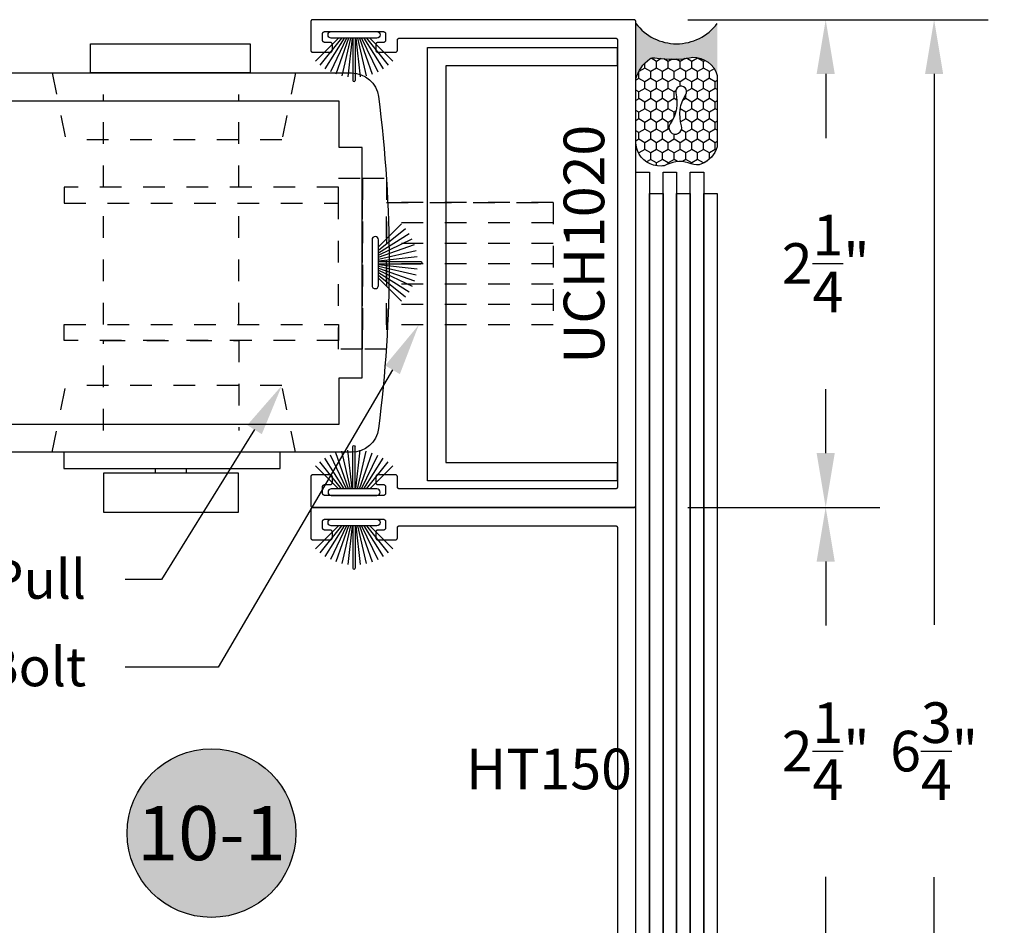
# Model space of a CAD drawing. Units: inches. Extents: x 85.2 to 163.1, y 517.9 to 552.6.
# Drawn here: x 95.1 to 99.7, y 521.8 to 526 of the extents above; entities that cross this region are included whole.
import ezdxf
from ezdxf import colors
from ezdxf.entities.mleader import LeaderData, LeaderLine
from ezdxf.enums import TextEntityAlignment as Align
from ezdxf.math import Vec2, Vec3

# ---------------------------------------------------------------- set-up
doc = ezdxf.new("R2010")
doc.units = ezdxf.units.IN
doc.header["$LTSCALE"] = 0.25
doc.header["$MEASUREMENT"] = 0
doc.linetypes.add('HIDDEN2', pattern=[0.1875, 0.125, -0.0625])
for name, color, linetype in [('Arcadia-Dim', 4, 'Continuous'), ('Arcadia-Hidden', 1, 'HIDDEN2'), ('Arcadia-Profile', 5, 'Continuous'), ('Arcadia-Shade', 8, 'Continuous'), ('Arcadia-Text', 3, 'Continuous')]:
    doc.layers.add(name, color=color, linetype=linetype)
doc.styles.get("Standard").update_dxf_attribs({"font": 'ARIALN.TTF'})
doc.dimstyles.get("Standard").update_dxf_attribs({"dimscale": 0, "dimtxt": 0.046875, "dimasz": 0.0625, "dimexe": 0.0625, "dimexo": 0.0625, "dimgap": 0.09, "dimtad": 0, "dimtih": 1, "dimtoh": 1, "dimdec": 4, "dimzin": 0, "dimdsep": 46, "dimlunit": 4, "dimtxsty": 'Standard', "dimcen": 0.046875, "dimadec": 0, "dimazin": 0, "dimtfac": 1, "dimtdec": 4, "dimtofl": 0, "dimtmove": 0, "dimatfit": 3, "dimfxl": 1, "dimtolj": 1, "dimtzin": 0, "dimarcsym": 0})

# ---------------------------------------------------------------- blocks, each defined once
blk = doc.blocks.new('B270PILE')
at = {"layer": 'Arcadia-Profile'}
for p, q in [((-0.0347, 0.03), (-0.1094, 0.185)), ((-0.0252, 0.03), (-0.0833, 0.1959)), ((-0.0165, 0.03), (-0.0561, 0.2037)), ((-0.0081, 0.03), (-0.0282, 0.2084)), ((-0.005, 0.03), (-0.005, 0.225)), ((0.005, 0.03), (0.005, 0.225)), ((0.0081, 0.03), (0.0282, 0.2084)), ((0.0165, 0.03), (0.0561, 0.2037)), ((0.0252, 0.03), (0.0833, 0.1959)), ((0.0347, 0.03), (0.1094, 0.185)), ((-0.0575, 0.03), (-0.1572, 0.155)), ((-0.0453, 0.03), (-0.1341, 0.1714)), ((0.0453, 0.03), (0.1341, 0.1714)), ((0.0575, 0.03), (0.1572, 0.155)), ((-0.0721, 0.03), (-0.1783, 0.1362)), ((0.0721, 0.03), (0.1783, 0.1362))]:
    blk.add_line(p, q, dxfattribs=at)
blk.add_lwpolyline([(-0.105, 0, -1), (-0.105, 0.03), (0.105, 0.03, -1), (0.105, 0), (0.105, 0)], format="xyb", close=True, dxfattribs=at)
blk.add_arc((0, 0.225), 0.005, 0, 180, dxfattribs=at)
blk = doc.blocks.new('Sealant')
at = {"layer": 'Arcadia-Profile'}
h = blk.add_hatch(dxfattribs=at)
h.set_pattern_fill('HONEY', color=256, scale=0.25, style=0)
h.set_pattern_definition([(0, (-20.065434, -16.952442), (0.046875, 0.027063294), [0.03125, -0.0625]), (120, (-20.065434, -16.952442), (-0.046875, 0.027063294), [0.03125, -0.0625]), (60, (-20.065434, -16.952442), (1e-10, 0.054126588), [-0.0625, 0.03125])])
h.paths.add_polyline_path([(-0.1584, 0.2878, 0.197623), (-0.1636, 0.311, 0.178193), (-0.2562, 0.375), (-0.5503, 0.375, 0.095417), (-0.5864, 0.368, 0.320565), (-0.6583, 0.2586, 0.107089), (-0.6516, 0.2329, -0.220053), (-0.6479, 0.1199, 0.197198), (-0.6484, 0.0725, 0.229419), (-0.5691, 0), (-0.2403, 0, 0.343509), (-0.1563, 0.1134, -0.090019)])
h.paths.add_polyline_path([(-0.4633, 0.2177, 0.218543), (-0.3203, 0.1909, -1.514005), (-0.3275, 0.1455, 0.218543), (-0.4718, 0.1645, -1.606584)], flags=16)
blk.add_hatch(color=256, dxfattribs=at).paths.add_polyline_path([(0, 0.375), (-0.2562, 0.375, -0.178193), (-0.1636, 0.311, -0.197623), (-0.1584, 0.2878, 0.090019), (-0.1563, 0.1134, -0.343509), (-0.2403, 0), (0, 0, -0.5)])
for points in [[(-0.6516, 0.2329, -0.107345), (-0.6583, 0.2586, -0.32041), (-0.5864, 0.368, -0.095417), (-0.5503, 0.375), (-0.2562, 0.375, -0.178193), (-0.1636, 0.311, -0.197623), (-0.1584, 0.2878, 0.090019), (-0.1563, 0.1134, -0.343509), (-0.2403, 0), (-0.5691, 0, -0.229419), (-0.6484, 0.0725, -0.197198), (-0.6479, 0.1199, 0.220053)], [(-0.3203, 0.1909, -0.218543), (-0.4633, 0.2177, 1.606584), (-0.4718, 0.1645, -0.218543), (-0.3275, 0.1455, 1.514005)]]:
    blk.add_lwpolyline(points, format="xyb", close=True, dxfattribs=at)
blk.add_arc((0.1406, 0.1875), 0.2344, 126.8699, 233.1301, dxfattribs=at)
blk = doc.blocks.new('*D34')
at = {"layer": 'Arcadia-Dim', "color": 0, "lineweight": -2}
for p, q in [((98.2062, 523.7677), (99.0912, 523.7677)), ((98.8412, 523.5177), (98.8412, 523.2218)), ((98.8412, 521.7677), (98.8412, 522.0636)), ((98.2062, 521.5177), (99.0912, 521.5177))]:
    blk.add_line(p, q, dxfattribs=at)
at = {"layer": 'Arcadia-Dim', "color": 0, "lineweight": -3}
for points in [[(98.7995, 523.5177), (98.8829, 523.5177), (98.8412, 523.7677)], [(98.7995, 521.7677), (98.8829, 521.7677), (98.8412, 521.5177)]]:
    blk.add_solid(points, dxfattribs=at)
at = {"layer": 'Defpoints', "lineweight": -3}
for p in [(97.9562, 523.7677), (98.8412, 523.7677), (97.9562, 521.5177)]:
    blk.add_point(p, dxfattribs=at)
at = {"layer": 'Arcadia-Dim', "color": 0, "insert": (98.8412, 522.6427), "char_height": 0.1875, "attachment_point": 5}
blk.add_mtext('\\A1;2{\\H1.000000x;\\S1/4;}"', dxfattribs=at)
blk = doc.blocks.new('*D35')
at = {"layer": 'Arcadia-Dim', "color": 0, "lineweight": -2}
for p, q in [((98.2062, 526.0177), (99.0912, 526.0177)), ((98.8412, 525.7677), (98.8412, 525.4718)), ((98.8412, 524.0177), (98.8412, 524.3136)), ((98.2062, 523.7677), (99.0912, 523.7677))]:
    blk.add_line(p, q, dxfattribs=at)
at = {"layer": 'Arcadia-Dim', "color": 0, "lineweight": -3}
for points in [[(98.7995, 525.7677), (98.8829, 525.7677), (98.8412, 526.0177)], [(98.7995, 524.0177), (98.8829, 524.0177), (98.8412, 523.7677)]]:
    blk.add_solid(points, dxfattribs=at)
at = {"layer": 'Defpoints', "lineweight": -3}
for p in [(97.9562, 526.0177), (98.8412, 526.0177), (97.9562, 523.7677)]:
    blk.add_point(p, dxfattribs=at)
at = {"layer": 'Arcadia-Dim', "color": 0, "insert": (98.8412, 524.8927), "char_height": 0.1875, "attachment_point": 5}
blk.add_mtext('\\A1;2{\\H1.000000x;\\S1/4;}"', dxfattribs=at)
blk = doc.blocks.new('*D30')
at = {"layer": 'Arcadia-Dim', "color": 0, "lineweight": -2}
for p, q in [((98.2062, 526.0177), (99.5912, 526.0177)), ((99.3412, 525.7677), (99.3412, 523.2253)), ((99.3412, 519.5182), (99.3412, 522.0606)), ((98.2093, 519.2682), (99.5912, 519.2682))]:
    blk.add_line(p, q, dxfattribs=at)
at = {"layer": 'Arcadia-Dim', "color": 0, "lineweight": -3}
for points in [[(99.2995, 525.7677), (99.3829, 525.7677), (99.3412, 526.0177)], [(99.2995, 519.5182), (99.3829, 519.5182), (99.3412, 519.2682)]]:
    blk.add_solid(points, dxfattribs=at)
at = {"layer": 'Defpoints', "lineweight": -3}
for p in [(97.9562, 526.0177), (97.9593, 519.2682), (99.3412, 519.2682)]:
    blk.add_point(p, dxfattribs=at)
at = {"layer": 'Arcadia-Dim', "color": 0, "insert": (99.3412, 522.643), "char_height": 0.1875, "attachment_point": 5}
blk.add_mtext('\\A1;6{\\H1.000000x;\\S3/4;}"', dxfattribs=at)
blk = doc.blocks.new('Keynote')
at = {"layer": 'Arcadia-Shade', "lineweight": -3}
h = blk.add_hatch(color=256, dxfattribs=at)
h.dxf.hatch_style = 1
edge = h.paths.add_edge_path()
edge.add_arc((0, 0), 0.0972, 0, 360)
at = {"layer": 'Defpoints', "lineweight": -3}
blk.add_circle((0, 0), 0.0972, dxfattribs=at)
at = {"layer": 'Arcadia-Text'}
blk.add_attdef('KEYNOTE_BUBBLE', text='', height=0.0625, dxfattribs=at).set_placement((0, 0), align=Align.MIDDLE_CENTER)

msp = doc.modelspace()

# ---------------------------------------------------------------- linework, layer by layer
at = {"layer": 'Arcadia-Hidden', "lineweight": -3}
for p, q in [((95.27366, 525.77182, -19.0905), (95.33642, 525.46341, -19.0905)), ((96.3964, 525.77182, -19.0905), (96.33364, 525.46341, -19.0905)), ((95.51057, 525.24488, -19.0905), (95.51057, 525.67182, -19.0905)), ((96.1343, 525.24488, -19.0905), (96.1343, 525.67182, -19.0905)), ((96.33364, 525.46341, -19.0905), (95.33642, 525.46341, -19.0905)), ((95.51057, 524.61143, -19.0905), (95.51057, 525.17168, -19.0905)), ((96.1343, 524.61143, -19.0905), (96.1343, 525.17168, -19.0905)), ((97.58436, 525.1737, -19.0905), (96.81584, 525.1737, -19.0905)), ((97.58436, 525.07965, -19.0905), (96.81584, 525.07965, -19.0905)), ((97.58436, 524.9856, -19.0905), (96.81584, 524.9856, -19.0905)), ((97.58436, 524.89156, -19.0905), (96.81584, 524.89156, -19.0905)), ((97.58436, 524.89156, -19.0905), (96.81584, 524.89156, -19.0905)), ((97.58436, 524.79751, -19.0905), (96.81584, 524.79751, -19.0905)), ((97.58436, 524.70346, -19.0905), (96.81584, 524.70346, -19.0905)), ((97.58436, 524.60941, -19.0905), (96.81584, 524.60941, -19.0905)), ((95.27366, 524.02182, -19.0905), (95.33642, 524.33022, -19.0905)), ((96.33364, 524.33022, -19.0905), (95.33642, 524.33022, -19.0905)), ((96.3964, 524.02182, -19.0905), (96.33364, 524.33022, -19.0905))]:
    msp.add_line(p, q, dxfattribs=at)
at = {"layer": 'Arcadia-Hidden', "lineweight": -3, "elevation": -19.0905}
for points in [[(96.70491, 524.49688), (96.59399, 524.49688), (96.59399, 525.28623), (96.70491, 525.28623)], [(96.81584, 524.49688), (96.70491, 524.49688), (96.70491, 525.28623), (96.81584, 525.28623)], [(96.59399, 525.24488), (95.3287, 525.24488), (95.3287, 525.17168), (96.59399, 525.17168)], [(97.58436, 524.60941), (96.81584, 524.60941), (96.81584, 525.1737), (97.58436, 525.1737)], [(96.59399, 524.53823), (95.3287, 524.53823), (95.3287, 524.61143), (96.59399, 524.61143)]]:
    msp.add_lwpolyline(points, close=True, dxfattribs=at)
msp.add_lwpolyline([(95.51057, 524.12182), (95.51057, 524.53823), (96.1343, 524.53823), (96.1343, 524.12182)], dxfattribs=at)
at = {"layer": 'Arcadia-Profile', "lineweight": -3}
for p, q in [((95.75023, 523.92549, -19.0905), (95.75023, 523.94709, -19.0905)), ((95.89345, 523.92549, -19.0905), (95.89345, 523.94709, -19.0905))]:
    msp.add_line(p, q, dxfattribs=at)
at = {"layer": 'Arcadia-Profile', "lineweight": -3, "elevation": -19.0905}
for points in [[(97.87119, 525.93271), (97.87172, 525.9327), (97.87224, 525.93266), (97.87276, 525.93259), (97.87327, 525.93249), (97.87378, 525.93237), (97.87428, 525.93222), (97.87478, 525.93205), (97.87526, 525.93185), (97.87573, 525.93162), (97.87619, 525.93137), (97.87664, 525.9311), (97.87707, 525.9308), (97.87749, 525.93048), (97.87788, 525.93014), (97.87826, 525.92978), (97.87862, 525.9294), (97.87896, 525.929), (97.87928, 525.92859), (97.87958, 525.92816), (97.87985, 525.92771), (97.8801, 525.92725), (97.88033, 525.92678), (97.88053, 525.92629), (97.8807, 525.9258), (97.88085, 525.9253), (97.88097, 525.92479), (97.88107, 525.92428), (97.88114, 525.92376), (97.88118, 525.92323), (97.88119, 525.92271), (97.88119, 523.86271), (97.88118, 523.86219), (97.88114, 523.86167), (97.88107, 523.86115), (97.88097, 523.86063), (97.88085, 523.86012), (97.8807, 523.85962), (97.88053, 523.85913), (97.88033, 523.85864), (97.8801, 523.85817), (97.87985, 523.85771), (97.87958, 523.85726), (97.87928, 523.85683), (97.87896, 523.85642), (97.87862, 523.85602), (97.87826, 523.85564), (97.87788, 523.85528), (97.87749, 523.85494), (97.87707, 523.85462), (97.87664, 523.85432), (97.87619, 523.85405), (97.87573, 523.8538), (97.87526, 523.85358), (97.87478, 523.85338), (97.87428, 523.8532), (97.87378, 523.85305), (97.87327, 523.85293), (97.87276, 523.85283), (97.87224, 523.85277), (97.87172, 523.85272), (97.87119, 523.85271), (96.87619, 523.85271), (96.87567, 523.85272), (96.87515, 523.85277), (96.87463, 523.85283), (96.87411, 523.85293), (96.8736, 523.85305), (96.8731, 523.8532), (96.87261, 523.85338), (96.87213, 523.85358), (96.87165, 523.8538), (96.87119, 523.85405), (96.87075, 523.85432), (96.87031, 523.85462), (96.8699, 523.85494), (96.8695, 523.85528), (96.86912, 523.85564), (96.86876, 523.85602), (96.86842, 523.85642), (96.8681, 523.85683), (96.86781, 523.85726), (96.86753, 523.85771), (96.86728, 523.85817), (96.86706, 523.85864), (96.86686, 523.85913), (96.86668, 523.85962), (96.86653, 523.86012), (96.86641, 523.86063), (96.86632, 523.86115), (96.86625, 523.86167), (96.86621, 523.86219), (96.86619, 523.86271), (96.86619, 523.90771), (96.86618, 523.90823), (96.86614, 523.90876), (96.86607, 523.90928), (96.86597, 523.90979), (96.86585, 523.9103), (96.8657, 523.9108), (96.86553, 523.91129), (96.86533, 523.91178), (96.8651, 523.91225), (96.86485, 523.91271), (96.86458, 523.91316), (96.86428, 523.91359), (96.86396, 523.914), (96.86362, 523.9144), (96.86326, 523.91478), (96.86288, 523.91514), (96.86249, 523.91548), (96.86207, 523.9158), (96.86164, 523.9161), (96.86119, 523.91637), (96.86073, 523.91662), (96.86026, 523.91685), (96.85978, 523.91705), (96.85928, 523.91722), (96.85878, 523.91737), (96.85827, 523.91749), (96.85776, 523.91759), (96.85724, 523.91766), (96.85672, 523.9177), (96.85619, 523.91771), (96.77619, 523.91771), (96.77567, 523.9177), (96.77515, 523.91766), (96.77463, 523.91759), (96.77411, 523.91749), (96.7736, 523.91737), (96.7731, 523.91722), (96.77261, 523.91705), (96.77213, 523.91685), (96.77165, 523.91662), (96.77119, 523.91637), (96.77075, 523.9161), (96.77031, 523.9158), (96.7699, 523.91548), (96.7695, 523.91514), (96.76912, 523.91478), (96.76876, 523.9144), (96.76842, 523.914), (96.7681, 523.91359), (96.76781, 523.91316), (96.76753, 523.91271), (96.76728, 523.91225), (96.76706, 523.91178), (96.76686, 523.91129), (96.76668, 523.9108), (96.76653, 523.9103), (96.76641, 523.90979), (96.76632, 523.90928), (96.76625, 523.90876), (96.76621, 523.90823), (96.76619, 523.90771), (96.76619, 523.88271), (96.76621, 523.88219), (96.76625, 523.88167), (96.76632, 523.88115), (96.76641, 523.88063), (96.76653, 523.88012), (96.76668, 523.87962), (96.76686, 523.87913), (96.76706, 523.87864), (96.76728, 523.87817), (96.76753, 523.87771), (96.76781, 523.87726), (96.7681, 523.87683), (96.76842, 523.87642), (96.76876, 523.87602), (96.76912, 523.87564), (96.7695, 523.87528), (96.7699, 523.87494), (96.77031, 523.87462), (96.77075, 523.87432), (96.77119, 523.87405), (96.77165, 523.8738), (96.77213, 523.87358), (96.77261, 523.87338), (96.7731, 523.8732), (96.7736, 523.87305), (96.77411, 523.87293), (96.77463, 523.87283), (96.77515, 523.87277), (96.77567, 523.87272), (96.77619, 523.87271), (96.80119, 523.87271), (96.80172, 523.8727), (96.80224, 523.87266), (96.80276, 523.87259), (96.80327, 523.87249), (96.80378, 523.87237), (96.80428, 523.87222), (96.80478, 523.87205), (96.80526, 523.87185), (96.80573, 523.87162), (96.80619, 523.87137), (96.80664, 523.8711), (96.80707, 523.8708), (96.80749, 523.87048), (96.80788, 523.87014), (96.80826, 523.86978), (96.80862, 523.8694), (96.80896, 523.869), (96.80928, 523.86859), (96.80958, 523.86816), (96.80985, 523.86771), (96.8101, 523.86725), (96.81033, 523.86678), (96.81053, 523.86629), (96.8107, 523.8658), (96.81085, 523.8653), (96.81097, 523.86479), (96.81107, 523.86428), (96.81114, 523.86376), (96.81118, 523.86323), (96.81119, 523.86271), (96.81119, 523.83271), (96.81118, 523.83219), (96.81114, 523.83167), (96.81107, 523.83115), (96.81097, 523.83063), (96.81085, 523.83012), (96.8107, 523.82962), (96.81053, 523.82913), (96.81033, 523.82864), (96.8101, 523.82817), (96.80985, 523.82771), (96.80958, 523.82726), (96.80928, 523.82683), (96.80896, 523.82642), (96.80862, 523.82602), (96.80826, 523.82564), (96.80788, 523.82528), (96.80749, 523.82494), (96.80707, 523.82462), (96.80664, 523.82432), (96.80619, 523.82405), (96.80573, 523.8238), (96.80526, 523.82358), (96.80478, 523.82338), (96.80428, 523.8232), (96.80378, 523.82305), (96.80327, 523.82293), (96.80276, 523.82283), (96.80224, 523.82277), (96.80172, 523.82272), (96.80119, 523.82271), (96.53119, 523.82271), (96.53067, 523.82272), (96.53015, 523.82277), (96.52963, 523.82283), (96.52911, 523.82293), (96.5286, 523.82305), (96.5281, 523.8232), (96.52761, 523.82338), (96.52713, 523.82358), (96.52665, 523.8238), (96.52619, 523.82405), (96.52575, 523.82432), (96.52531, 523.82462), (96.5249, 523.82494), (96.5245, 523.82528), (96.52412, 523.82564), (96.52376, 523.82602), (96.52342, 523.82642), (96.5231, 523.82683), (96.52281, 523.82726), (96.52253, 523.82771), (96.52228, 523.82817), (96.52206, 523.82864), (96.52186, 523.82913), (96.52168, 523.82962), (96.52153, 523.83012), (96.52141, 523.83063), (96.52132, 523.83115), (96.52125, 523.83167), (96.52121, 523.83219), (96.52119, 523.83271), (96.52119, 523.86271), (96.52121, 523.86323), (96.52125, 523.86376), (96.52132, 523.86428), (96.52141, 523.86479), (96.52153, 523.8653), (96.52168, 523.8658), (96.52186, 523.86629), (96.52206, 523.86678), (96.52228, 523.86725), (96.52253, 523.86771), (96.52281, 523.86816), (96.5231, 523.86859), (96.52342, 523.869), (96.52376, 523.8694), (96.52412, 523.86978), (96.5245, 523.87014), (96.5249, 523.87048), (96.52531, 523.8708), (96.52575, 523.8711), (96.52619, 523.87137), (96.52665, 523.87162), (96.52713, 523.87185), (96.52761, 523.87205), (96.5281, 523.87222), (96.5286, 523.87237), (96.52911, 523.87249), (96.52963, 523.87259), (96.53015, 523.87266), (96.53067, 523.8727), (96.53119, 523.87271), (96.55619, 523.87271), (96.55672, 523.87272), (96.55724, 523.87277), (96.55776, 523.87283), (96.55827, 523.87293), (96.55878, 523.87305), (96.55928, 523.8732), (96.55978, 523.87338), (96.56026, 523.87358), (96.56073, 523.8738), (96.56119, 523.87405), (96.56164, 523.87432), (96.56207, 523.87462), (96.56249, 523.87494), (96.56288, 523.87528), (96.56326, 523.87564), (96.56362, 523.87602), (96.56396, 523.87642), (96.56428, 523.87683), (96.56458, 523.87726), (96.56485, 523.87771), (96.5651, 523.87817), (96.56533, 523.87864), (96.56553, 523.87913), (96.5657, 523.87962), (96.56585, 523.88012), (96.56597, 523.88063), (96.56607, 523.88115), (96.56614, 523.88167), (96.56618, 523.88219), (96.56619, 523.88271), (96.56619, 523.90771), (96.56618, 523.90823), (96.56614, 523.90876), (96.56607, 523.90928), (96.56597, 523.90979), (96.56585, 523.9103), (96.5657, 523.9108), (96.56553, 523.91129), (96.56533, 523.91178), (96.5651, 523.91225), (96.56485, 523.91271), (96.56458, 523.91316), (96.56428, 523.91359), (96.56396, 523.914), (96.56362, 523.9144), (96.56326, 523.91478), (96.56288, 523.91514), (96.56249, 523.91548), (96.56207, 523.9158), (96.56164, 523.9161), (96.56119, 523.91637), (96.56073, 523.91662), (96.56026, 523.91685), (96.55978, 523.91705), (96.55928, 523.91722), (96.55878, 523.91737), (96.55827, 523.91749), (96.55776, 523.91759), (96.55724, 523.91766), (96.55672, 523.9177), (96.55619, 523.91771), (96.47619, 523.91771), (96.47567, 523.9177), (96.47515, 523.91766), (96.47463, 523.91759), (96.47411, 523.91749), (96.4736, 523.91737), (96.4731, 523.91722), (96.47261, 523.91705), (96.47213, 523.91685), (96.47165, 523.91662), (96.47119, 523.91637), (96.47075, 523.9161), (96.47031, 523.9158), (96.4699, 523.91548), (96.4695, 523.91514), (96.46912, 523.91478), (96.46876, 523.9144), (96.46842, 523.914), (96.4681, 523.91359), (96.46781, 523.91316), (96.46753, 523.91271), (96.46728, 523.91225), (96.46706, 523.91178), (96.46686, 523.91129), (96.46668, 523.9108), (96.46653, 523.9103), (96.46641, 523.90979), (96.46632, 523.90928), (96.46625, 523.90876), (96.46621, 523.90823), (96.46619, 523.90771), (96.46619, 523.77771), (96.46621, 523.77719), (96.46625, 523.77667), (96.46632, 523.77615), (96.46641, 523.77563), (96.46653, 523.77512), (96.46668, 523.77462), (96.46686, 523.77413), (96.46706, 523.77364), (96.46728, 523.77317), (96.46753, 523.77271), (96.46781, 523.77226), (96.4681, 523.77183), (96.46842, 523.77142), (96.46876, 523.77102), (96.46912, 523.77064), (96.4695, 523.77028), (96.4699, 523.76994), (96.47031, 523.76962), (96.47075, 523.76932), (96.47119, 523.76905), (96.47165, 523.7688), (96.47213, 523.76858), (96.47261, 523.76838), (96.4731, 523.7682), (96.4736, 523.76805), (96.47411, 523.76793), (96.47463, 523.76783), (96.47515, 523.76777), (96.47567, 523.76772), (96.47619, 523.76771), (97.95619, 523.76771), (97.95672, 523.76772), (97.95724, 523.76777), (97.95776, 523.76783), (97.95827, 523.76793), (97.95878, 523.76805), (97.95928, 523.7682), (97.95978, 523.76838), (97.96026, 523.76858), (97.96073, 523.7688), (97.96119, 523.76905), (97.96164, 523.76932), (97.96207, 523.76962), (97.96249, 523.76994), (97.96288, 523.77028), (97.96326, 523.77064), (97.96362, 523.77102), (97.96396, 523.77142), (97.96428, 523.77183), (97.96458, 523.77226), (97.96485, 523.77271), (97.9651, 523.77317), (97.96533, 523.77364), (97.96553, 523.77413), (97.9657, 523.77462), (97.96585, 523.77512), (97.96597, 523.77563), (97.96607, 523.77615), (97.96614, 523.77667), (97.96618, 523.77719), (97.96619, 523.77771), (97.96619, 526.00771), (97.96618, 526.00823), (97.96614, 526.00876), (97.96607, 526.00928), (97.96597, 526.00979), (97.96585, 526.0103), (97.9657, 526.0108), (97.96553, 526.01129), (97.96533, 526.01178), (97.9651, 526.01225), (97.96485, 526.01271), (97.96458, 526.01316), (97.96428, 526.01359), (97.96396, 526.014), (97.96362, 526.0144), (97.96326, 526.01478), (97.96288, 526.01514), (97.96249, 526.01548), (97.96207, 526.0158), (97.96164, 526.0161), (97.96119, 526.01637), (97.96073, 526.01662), (97.96026, 526.01685), (97.95978, 526.01705), (97.95928, 526.01722), (97.95878, 526.01737), (97.95827, 526.01749), (97.95776, 526.01759), (97.95724, 526.01766), (97.95672, 526.0177), (97.95619, 526.01771), (96.47619, 526.01771), (96.47567, 526.0177), (96.47515, 526.01766), (96.47463, 526.01759), (96.47411, 526.01749), (96.4736, 526.01737), (96.4731, 526.01722), (96.47261, 526.01705), (96.47213, 526.01685), (96.47165, 526.01662), (96.47119, 526.01637), (96.47075, 526.0161), (96.47031, 526.0158), (96.4699, 526.01548), (96.4695, 526.01514), (96.46912, 526.01478), (96.46876, 526.0144), (96.46842, 526.014), (96.4681, 526.01359), (96.46781, 526.01316), (96.46753, 526.01271), (96.46728, 526.01225), (96.46706, 526.01178), (96.46686, 526.01129), (96.46668, 526.0108), (96.46653, 526.0103), (96.46641, 526.00979), (96.46632, 526.00928), (96.46625, 526.00876), (96.46621, 526.00823), (96.46619, 526.00771), (96.46619, 525.87771), (96.46621, 525.87719), (96.46625, 525.87667), (96.46632, 525.87615), (96.46641, 525.87563), (96.46653, 525.87512), (96.46668, 525.87462), (96.46686, 525.87413), (96.46706, 525.87364), (96.46728, 525.87317), (96.46753, 525.87271), (96.46781, 525.87226), (96.4681, 525.87183), (96.46842, 525.87142), (96.46876, 525.87102), (96.46912, 525.87064), (96.4695, 525.87028), (96.4699, 525.86994), (96.47031, 525.86962), (96.47075, 525.86932), (96.47119, 525.86905), (96.47165, 525.8688), (96.47213, 525.86858), (96.47261, 525.86838), (96.4731, 525.8682), (96.4736, 525.86805), (96.47411, 525.86793), (96.47463, 525.86783), (96.47515, 525.86777), (96.47567, 525.86772), (96.47619, 525.86771), (96.55619, 525.86771), (96.55672, 525.86772), (96.55724, 525.86777), (96.55776, 525.86783), (96.55827, 525.86793), (96.55878, 525.86805), (96.55928, 525.8682), (96.55978, 525.86838), (96.56026, 525.86858), (96.56073, 525.8688), (96.56119, 525.86905), (96.56164, 525.86932), (96.56207, 525.86962), (96.56249, 525.86994), (96.56288, 525.87028), (96.56326, 525.87064), (96.56362, 525.87102), (96.56396, 525.87142), (96.56428, 525.87183), (96.56458, 525.87226), (96.56485, 525.87271), (96.5651, 525.87317), (96.56533, 525.87364), (96.56553, 525.87413), (96.5657, 525.87462), (96.56585, 525.87512), (96.56597, 525.87563), (96.56607, 525.87615), (96.56614, 525.87667), (96.56618, 525.87719), (96.56619, 525.87771), (96.56619, 525.90271), (96.56618, 525.90323), (96.56614, 525.90376), (96.56607, 525.90428), (96.56597, 525.90479), (96.56585, 525.9053), (96.5657, 525.9058), (96.56553, 525.90629), (96.56533, 525.90678), (96.5651, 525.90725), (96.56485, 525.90771), (96.56458, 525.90816), (96.56428, 525.90859), (96.56396, 525.909), (96.56362, 525.9094), (96.56326, 525.90978), (96.56288, 525.91014), (96.56249, 525.91048), (96.56207, 525.9108), (96.56164, 525.9111), (96.56119, 525.91137), (96.56073, 525.91162), (96.56026, 525.91185), (96.55978, 525.91205), (96.55928, 525.91222), (96.55878, 525.91237), (96.55827, 525.91249), (96.55776, 525.91259), (96.55724, 525.91266), (96.55672, 525.9127), (96.55619, 525.91271), (96.53119, 525.91271), (96.53067, 525.91272), (96.53015, 525.91277), (96.52963, 525.91283), (96.52911, 525.91293), (96.5286, 525.91305), (96.5281, 525.9132), (96.52761, 525.91338), (96.52713, 525.91358), (96.52665, 525.9138), (96.52619, 525.91405), (96.52575, 525.91432), (96.52531, 525.91462), (96.5249, 525.91494), (96.5245, 525.91528), (96.52412, 525.91564), (96.52376, 525.91602), (96.52342, 525.91642), (96.5231, 525.91683), (96.52281, 525.91726), (96.52253, 525.91771), (96.52228, 525.91817), (96.52206, 525.91864), (96.52186, 525.91913), (96.52168, 525.91962), (96.52153, 525.92012), (96.52141, 525.92063), (96.52132, 525.92115), (96.52125, 525.92167), (96.52121, 525.92219), (96.52119, 525.92271), (96.52119, 525.95271), (96.52121, 525.95323), (96.52125, 525.95376), (96.52132, 525.95428), (96.52141, 525.95479), (96.52153, 525.9553), (96.52168, 525.9558), (96.52186, 525.95629), (96.52206, 525.95678), (96.52228, 525.95725), (96.52253, 525.95771), (96.52281, 525.95816), (96.5231, 525.95859), (96.52342, 525.959), (96.52376, 525.9594), (96.52412, 525.95978), (96.5245, 525.96014), (96.5249, 525.96048), (96.52531, 525.9608), (96.52575, 525.9611), (96.52619, 525.96137), (96.52665, 525.96162), (96.52713, 525.96185), (96.52761, 525.96205), (96.5281, 525.96222), (96.5286, 525.96237), (96.52911, 525.96249), (96.52963, 525.96259), (96.53015, 525.96266), (96.53067, 525.9627), (96.53119, 525.96271), (96.80119, 525.96271), (96.80172, 525.9627), (96.80224, 525.96266), (96.80276, 525.96259), (96.80327, 525.96249), (96.80378, 525.96237), (96.80428, 525.96222), (96.80478, 525.96205), (96.80526, 525.96185), (96.80573, 525.96162), (96.80619, 525.96137), (96.80664, 525.9611), (96.80707, 525.9608), (96.80749, 525.96048), (96.80788, 525.96014), (96.80826, 525.95978), (96.80862, 525.9594), (96.80896, 525.959), (96.80928, 525.95859), (96.80958, 525.95816), (96.80985, 525.95771), (96.8101, 525.95725), (96.81033, 525.95678), (96.81053, 525.95629), (96.8107, 525.9558), (96.81085, 525.9553), (96.81097, 525.95479), (96.81107, 525.95428), (96.81114, 525.95376), (96.81118, 525.95323), (96.81119, 525.95271), (96.81119, 525.92271), (96.81118, 525.92219), (96.81114, 525.92167), (96.81107, 525.92115), (96.81097, 525.92063), (96.81085, 525.92012), (96.8107, 525.91962), (96.81053, 525.91913), (96.81033, 525.91864), (96.8101, 525.91817), (96.80985, 525.91771), (96.80958, 525.91726), (96.80928, 525.91683), (96.80896, 525.91642), (96.80862, 525.91602), (96.80826, 525.91564), (96.80788, 525.91528), (96.80749, 525.91494), (96.80707, 525.91462), (96.80664, 525.91432), (96.80619, 525.91405), (96.80573, 525.9138), (96.80526, 525.91358), (96.80478, 525.91338), (96.80428, 525.9132), (96.80378, 525.91305), (96.80327, 525.91293), (96.80276, 525.91283), (96.80224, 525.91277), (96.80172, 525.91272), (96.80119, 525.91271), (96.77619, 525.91271), (96.77567, 525.9127), (96.77515, 525.91266), (96.77463, 525.91259), (96.77411, 525.91249), (96.7736, 525.91237), (96.7731, 525.91222), (96.77261, 525.91205), (96.77213, 525.91185), (96.77165, 525.91162), (96.77119, 525.91137), (96.77075, 525.9111), (96.77031, 525.9108), (96.7699, 525.91048), (96.7695, 525.91014), (96.76912, 525.90978), (96.76876, 525.9094), (96.76842, 525.909), (96.7681, 525.90859), (96.76781, 525.90816), (96.76753, 525.90771), (96.76728, 525.90725), (96.76706, 525.90678), (96.76686, 525.90629), (96.76668, 525.9058), (96.76653, 525.9053), (96.76641, 525.90479), (96.76632, 525.90428), (96.76625, 525.90376), (96.76621, 525.90323), (96.76619, 525.90271), (96.76619, 525.87771), (96.76621, 525.87719), (96.76625, 525.87667), (96.76632, 525.87615), (96.76641, 525.87563), (96.76653, 525.87512), (96.76668, 525.87462), (96.76686, 525.87413), (96.76706, 525.87364), (96.76728, 525.87317), (96.76753, 525.87271), (96.76781, 525.87226), (96.7681, 525.87183), (96.76842, 525.87142), (96.76876, 525.87102), (96.76912, 525.87064), (96.7695, 525.87028), (96.7699, 525.86994), (96.77031, 525.86962), (96.77075, 525.86932), (96.77119, 525.86905), (96.77165, 525.8688), (96.77213, 525.86858), (96.77261, 525.86838), (96.7731, 525.8682), (96.7736, 525.86805), (96.77411, 525.86793), (96.77463, 525.86783), (96.77515, 525.86777), (96.77567, 525.86772), (96.77619, 525.86771), (96.85619, 525.86771), (96.85672, 525.86772), (96.85724, 525.86777), (96.85776, 525.86783), (96.85827, 525.86793), (96.85878, 525.86805), (96.85928, 525.8682), (96.85978, 525.86838), (96.86026, 525.86858), (96.86073, 525.8688), (96.86119, 525.86905), (96.86164, 525.86932), (96.86207, 525.86962), (96.86249, 525.86994), (96.86288, 525.87028), (96.86326, 525.87064), (96.86362, 525.87102), (96.86396, 525.87142), (96.86428, 525.87183), (96.86458, 525.87226), (96.86485, 525.87271), (96.8651, 525.87317), (96.86533, 525.87364), (96.86553, 525.87413), (96.8657, 525.87462), (96.86585, 525.87512), (96.86597, 525.87563), (96.86607, 525.87615), (96.86614, 525.87667), (96.86618, 525.87719), (96.86619, 525.87771), (96.86619, 525.92271), (96.86621, 525.92323), (96.86625, 525.92376), (96.86632, 525.92428), (96.86641, 525.92479), (96.86653, 525.9253), (96.86668, 525.9258), (96.86686, 525.92629), (96.86706, 525.92678), (96.86728, 525.92725), (96.86753, 525.92771), (96.86781, 525.92816), (96.8681, 525.92859), (96.86842, 525.929), (96.86876, 525.9294), (96.86912, 525.92978), (96.8695, 525.93014), (96.8699, 525.93048), (96.87031, 525.9308), (96.87075, 525.9311), (96.87119, 525.93137), (96.87165, 525.93162), (96.87213, 525.93185), (96.87261, 525.93205), (96.8731, 525.93222), (96.8736, 525.93237), (96.87411, 525.93249), (96.87463, 525.93259), (96.87515, 525.93266), (96.87567, 525.9327), (96.87619, 525.93271)], [(96.18699, 525.77182), (95.45064, 525.77182), (95.45064, 525.90625), (96.18699, 525.90625)], [(97.88012, 523.97497), (97.88012, 523.88997), (97.00512, 523.88997), (97.00512, 525.88997), (97.88012, 525.88997), (97.88012, 525.80497), (97.09012, 525.80497), (97.09012, 523.97497)], [(96.70299, 524.36582), (96.70299, 524.89682), (96.70299, 525.42782), (96.59799, 525.42782), (96.59799, 525.64182), (91.90799, 525.64182), (91.90799, 524.89682), (91.90799, 524.15182), (96.59799, 524.15182), (96.59799, 524.36582)], [(98.02869, 520.06875), (97.96619, 520.06875), (97.96619, 525.3135), (98.02869, 525.3135)], [(98.15369, 520.06875), (98.09119, 520.06875), (98.09119, 525.3135), (98.15369, 525.3135)], [(98.27869, 520.06875), (98.21619, 520.06875), (98.21619, 525.3135), (98.27869, 525.3135)], [(98.09119, 519.97025), (98.02869, 519.97025), (98.02869, 525.21499), (98.09119, 525.21499)], [(98.21619, 519.97025), (98.15369, 519.97025), (98.15369, 525.21499), (98.21619, 525.21499)], [(98.34119, 519.97025), (98.27869, 519.97025), (98.27869, 525.21499), (98.34119, 525.21499)], [(96.3254, 524.02182), (95.32778, 524.02182), (95.32778, 523.94709), (96.3254, 523.94709)], [(96.13317, 523.92549), (95.51051, 523.92549), (95.51051, 523.74552), (96.13317, 523.74552)]]:
    msp.add_lwpolyline(points, close=True, dxfattribs=at)
msp.add_lwpolyline([(91.70299, 525.77182), (96.65492, 525.77182, -0.3771987), (96.7789, 525.66277, -0.064092), (96.7789, 524.13086, -0.3771987), (96.65492, 524.02182), (91.70299, 524.02182)], format="xyb", dxfattribs=at)
msp.add_lwpolyline([(97.96619, 521.52771), (97.96619, 523.75771), (97.96618, 523.75823), (97.96614, 523.75876), (97.96607, 523.75928), (97.96597, 523.75979), (97.96585, 523.7603), (97.9657, 523.7608), (97.96553, 523.76129), (97.96533, 523.76178), (97.9651, 523.76225), (97.96485, 523.76271), (97.96458, 523.76316), (97.96428, 523.76359), (97.96396, 523.764), (97.96362, 523.7644), (97.96326, 523.76478), (97.96288, 523.76514), (97.96249, 523.76548), (97.96207, 523.7658), (97.96164, 523.7661), (97.96119, 523.76637), (97.96073, 523.76662), (97.96026, 523.76685), (97.95978, 523.76705), (97.95928, 523.76722), (97.95878, 523.76737), (97.95827, 523.76749), (97.95776, 523.76759), (97.95724, 523.76766), (97.95672, 523.7677), (97.95619, 523.76771), (96.47619, 523.76771), (96.47567, 523.7677), (96.47515, 523.76766), (96.47463, 523.76759), (96.47411, 523.76749), (96.4736, 523.76737), (96.4731, 523.76722), (96.47261, 523.76705), (96.47213, 523.76685), (96.47165, 523.76662), (96.47119, 523.76637), (96.47075, 523.7661), (96.47031, 523.7658), (96.4699, 523.76548), (96.4695, 523.76514), (96.46912, 523.76478), (96.46876, 523.7644), (96.46842, 523.764), (96.4681, 523.76359), (96.46781, 523.76316), (96.46753, 523.76271), (96.46728, 523.76225), (96.46706, 523.76178), (96.46686, 523.76129), (96.46668, 523.7608), (96.46653, 523.7603), (96.46641, 523.75979), (96.46632, 523.75928), (96.46625, 523.75876), (96.46621, 523.75823), (96.46619, 523.75771), (96.46619, 523.62771), (96.46621, 523.62719), (96.46625, 523.62667), (96.46632, 523.62615), (96.46641, 523.62563), (96.46653, 523.62512), (96.46668, 523.62462), (96.46686, 523.62413), (96.46706, 523.62364), (96.46728, 523.62317), (96.46753, 523.62271), (96.46781, 523.62226), (96.4681, 523.62183), (96.46842, 523.62142), (96.46876, 523.62102), (96.46912, 523.62064), (96.4695, 523.62028), (96.4699, 523.61994), (96.47031, 523.61962), (96.47075, 523.61932), (96.47119, 523.61905), (96.47165, 523.6188), (96.47213, 523.61858), (96.47261, 523.61838), (96.4731, 523.6182), (96.4736, 523.61805), (96.47411, 523.61793), (96.47463, 523.61783), (96.47515, 523.61777), (96.47567, 523.61772), (96.47619, 523.61771), (96.55619, 523.61771), (96.55672, 523.61772), (96.55724, 523.61777), (96.55776, 523.61783), (96.55827, 523.61793), (96.55878, 523.61805), (96.55928, 523.6182), (96.55978, 523.61838), (96.56026, 523.61858), (96.56073, 523.6188), (96.56119, 523.61905), (96.56164, 523.61932), (96.56207, 523.61962), (96.56249, 523.61994), (96.56288, 523.62028), (96.56326, 523.62064), (96.56362, 523.62102), (96.56396, 523.62142), (96.56428, 523.62183), (96.56458, 523.62226), (96.56485, 523.62271), (96.5651, 523.62317), (96.56533, 523.62364), (96.56553, 523.62413), (96.5657, 523.62462), (96.56585, 523.62512), (96.56597, 523.62563), (96.56607, 523.62615), (96.56614, 523.62667), (96.56618, 523.62719), (96.56619, 523.62771), (96.56619, 523.65271), (96.56618, 523.65323), (96.56614, 523.65376), (96.56607, 523.65428), (96.56597, 523.65479), (96.56585, 523.6553), (96.5657, 523.6558), (96.56553, 523.65629), (96.56533, 523.65678), (96.5651, 523.65725), (96.56485, 523.65771), (96.56458, 523.65816), (96.56428, 523.65859), (96.56396, 523.659), (96.56362, 523.6594), (96.56326, 523.65978), (96.56288, 523.66014), (96.56249, 523.66048), (96.56207, 523.6608), (96.56164, 523.6611), (96.56119, 523.66137), (96.56073, 523.66162), (96.56026, 523.66185), (96.55978, 523.66205), (96.55928, 523.66222), (96.55878, 523.66237), (96.55827, 523.66249), (96.55776, 523.66259), (96.55724, 523.66266), (96.55672, 523.6627), (96.55619, 523.66271), (96.53119, 523.66271), (96.53067, 523.66272), (96.53015, 523.66277), (96.52963, 523.66283), (96.52911, 523.66293), (96.5286, 523.66305), (96.5281, 523.6632), (96.52761, 523.66338), (96.52713, 523.66358), (96.52665, 523.6638), (96.52619, 523.66405), (96.52575, 523.66432), (96.52531, 523.66462), (96.5249, 523.66494), (96.5245, 523.66528), (96.52412, 523.66564), (96.52376, 523.66602), (96.52342, 523.66642), (96.5231, 523.66683), (96.52281, 523.66726), (96.52253, 523.66771), (96.52228, 523.66817), (96.52206, 523.66864), (96.52186, 523.66913), (96.52168, 523.66962), (96.52153, 523.67012), (96.52141, 523.67063), (96.52132, 523.67115), (96.52125, 523.67167), (96.52121, 523.67219), (96.52119, 523.67271), (96.52119, 523.70271), (96.52121, 523.70323), (96.52125, 523.70376), (96.52132, 523.70428), (96.52141, 523.70479), (96.52153, 523.7053), (96.52168, 523.7058), (96.52186, 523.70629), (96.52206, 523.70678), (96.52228, 523.70725), (96.52253, 523.70771), (96.52281, 523.70816), (96.5231, 523.70859), (96.52342, 523.709), (96.52376, 523.7094), (96.52412, 523.70978), (96.5245, 523.71014), (96.5249, 523.71048), (96.52531, 523.7108), (96.52575, 523.7111), (96.52619, 523.71137), (96.52665, 523.71162), (96.52713, 523.71185), (96.52761, 523.71205), (96.5281, 523.71222), (96.5286, 523.71237), (96.52911, 523.71249), (96.52963, 523.71259), (96.53015, 523.71266), (96.53067, 523.7127), (96.53119, 523.71271), (96.80119, 523.71271), (96.80172, 523.7127), (96.80224, 523.71266), (96.80276, 523.71259), (96.80327, 523.71249), (96.80378, 523.71237), (96.80428, 523.71222), (96.80478, 523.71205), (96.80526, 523.71185), (96.80573, 523.71162), (96.80619, 523.71137), (96.80664, 523.7111), (96.80707, 523.7108), (96.80749, 523.71048), (96.80788, 523.71014), (96.80826, 523.70978), (96.80862, 523.7094), (96.80896, 523.709), (96.80928, 523.70859), (96.80958, 523.70816), (96.80985, 523.70771), (96.8101, 523.70725), (96.81033, 523.70678), (96.81053, 523.70629), (96.8107, 523.7058), (96.81085, 523.7053), (96.81097, 523.70479), (96.81107, 523.70428), (96.81114, 523.70376), (96.81118, 523.70323), (96.81119, 523.70271), (96.81119, 523.67271), (96.81118, 523.67219), (96.81114, 523.67167), (96.81107, 523.67115), (96.81097, 523.67063), (96.81085, 523.67012), (96.8107, 523.66962), (96.81053, 523.66913), (96.81033, 523.66864), (96.8101, 523.66817), (96.80985, 523.66771), (96.80958, 523.66726), (96.80928, 523.66683), (96.80896, 523.66642), (96.80862, 523.66602), (96.80826, 523.66564), (96.80788, 523.66528), (96.80749, 523.66494), (96.80707, 523.66462), (96.80664, 523.66432), (96.80619, 523.66405), (96.80573, 523.6638), (96.80526, 523.66358), (96.80478, 523.66338), (96.80428, 523.6632), (96.80378, 523.66305), (96.80327, 523.66293), (96.80276, 523.66283), (96.80224, 523.66277), (96.80172, 523.66272), (96.80119, 523.66271), (96.77619, 523.66271), (96.77567, 523.6627), (96.77515, 523.66266), (96.77463, 523.66259), (96.77411, 523.66249), (96.7736, 523.66237), (96.7731, 523.66222), (96.77261, 523.66205), (96.77213, 523.66185), (96.77165, 523.66162), (96.77119, 523.66137), (96.77075, 523.6611), (96.77031, 523.6608), (96.7699, 523.66048), (96.7695, 523.66014), (96.76912, 523.65978), (96.76876, 523.6594), (96.76842, 523.659), (96.7681, 523.65859), (96.76781, 523.65816), (96.76753, 523.65771), (96.76728, 523.65725), (96.76706, 523.65678), (96.76686, 523.65629), (96.76668, 523.6558), (96.76653, 523.6553), (96.76641, 523.65479), (96.76632, 523.65428), (96.76625, 523.65376), (96.76621, 523.65323), (96.76619, 523.65271), (96.76619, 523.62771), (96.76621, 523.62719), (96.76625, 523.62667), (96.76632, 523.62615), (96.76641, 523.62563), (96.76653, 523.62512), (96.76668, 523.62462), (96.76686, 523.62413), (96.76706, 523.62364), (96.76728, 523.62317), (96.76753, 523.62271), (96.76781, 523.62226), (96.7681, 523.62183), (96.76842, 523.62142), (96.76876, 523.62102), (96.76912, 523.62064), (96.7695, 523.62028), (96.7699, 523.61994), (96.77031, 523.61962), (96.77075, 523.61932), (96.77119, 523.61905), (96.77165, 523.6188), (96.77213, 523.61858), (96.77261, 523.61838), (96.7731, 523.6182), (96.7736, 523.61805), (96.77411, 523.61793), (96.77463, 523.61783), (96.77515, 523.61777), (96.77567, 523.61772), (96.77619, 523.61771), (96.85619, 523.61771), (96.85672, 523.61772), (96.85724, 523.61777), (96.85776, 523.61783), (96.85827, 523.61793), (96.85878, 523.61805), (96.85928, 523.6182), (96.85978, 523.61838), (96.86026, 523.61858), (96.86073, 523.6188), (96.86119, 523.61905), (96.86164, 523.61932), (96.86207, 523.61962), (96.86249, 523.61994), (96.86288, 523.62028), (96.86326, 523.62064), (96.86362, 523.62102), (96.86396, 523.62142), (96.86428, 523.62183), (96.86458, 523.62226), (96.86485, 523.62271), (96.8651, 523.62317), (96.86533, 523.62364), (96.86553, 523.62413), (96.8657, 523.62462), (96.86585, 523.62512), (96.86597, 523.62563), (96.86607, 523.62615), (96.86614, 523.62667), (96.86618, 523.62719), (96.86619, 523.62771), (96.86619, 523.67271), (96.86621, 523.67323), (96.86625, 523.67376), (96.86632, 523.67428), (96.86641, 523.67479), (96.86653, 523.6753), (96.86668, 523.6758), (96.86686, 523.67629), (96.86706, 523.67678), (96.86728, 523.67725), (96.86753, 523.67771), (96.86781, 523.67816), (96.8681, 523.67859), (96.86842, 523.679), (96.86876, 523.6794), (96.86912, 523.67978), (96.8695, 523.68014), (96.8699, 523.68048), (96.87031, 523.6808), (96.87075, 523.6811), (96.87119, 523.68137), (96.87165, 523.68162), (96.87213, 523.68185), (96.87261, 523.68205), (96.8731, 523.68222), (96.8736, 523.68237), (96.87411, 523.68249), (96.87463, 523.68259), (96.87515, 523.68266), (96.87567, 523.6827), (96.87619, 523.68271), (97.87119, 523.68271), (97.87172, 523.6827), (97.87224, 523.68266), (97.87276, 523.68259), (97.87327, 523.68249), (97.87378, 523.68237), (97.87428, 523.68222), (97.87478, 523.68205), (97.87526, 523.68185), (97.87573, 523.68162), (97.87619, 523.68137), (97.87664, 523.6811), (97.87707, 523.6808), (97.87749, 523.68048), (97.87788, 523.68014), (97.87826, 523.67978), (97.87862, 523.6794), (97.87896, 523.679), (97.87928, 523.67859), (97.87958, 523.67816), (97.87985, 523.67771), (97.8801, 523.67725), (97.88033, 523.67678), (97.88053, 523.67629), (97.8807, 523.6758), (97.88085, 523.6753), (97.88097, 523.67479), (97.88107, 523.67428), (97.88114, 523.67376), (97.88118, 523.67323), (97.88119, 523.67271), (97.88119, 521.61271)], dxfattribs=at)

# ---------------------------------------------------------------- block references
at = {"layer": 'Arcadia-Profile', "lineweight": -3, "rotation": 90}
msp.add_blockref('Sealant', (98.34119, 526.00041, -19.0905), dxfattribs=at)
at = {"layer": 'Arcadia-Profile', "rotation": 180}
for p in [(96.66619, 525.96271, -19.0905), (96.66619, 523.71271, -19.0905)]:
    msp.add_blockref('B270PILE', p, dxfattribs=at)
at = {"layer": 'Arcadia-Profile', "xscale": -1, "rotation": 270}
msp.add_blockref('B270PILE', (96.74912, 524.89682, -19.0905), dxfattribs=at)
at = {"layer": 'Arcadia-Profile', "xscale": -1}
msp.add_blockref('B270PILE', (96.66619, 523.82271, -19.0905), dxfattribs=at)
at = {"layer": 'Arcadia-Text', "lineweight": -3, "xscale": 4, "yscale": 4, "zscale": 4}
msp.add_blockref('Keynote', (96.00863, 522.26453, -19.0905), dxfattribs=at).add_auto_attribs({'KEYNOTE_BUBBLE': '10-1'})

# ---------------------------------------------------------------- texts
at = {"layer": 'Arcadia-Text', "lineweight": -3}
msp.add_text('UCH1020', height=0.1875, rotation=90, dxfattribs=at).set_placement((97.82014, 524.43069, -19.0905))
msp.add_text('HT150', height=0.1875, dxfattribs=at).set_placement((97.18222, 522.46681, -19.0905))

# ---------------------------------------------------------------- dimensions: what is measured, and where the dimension line sits
at = {"layer": 'Arcadia-Dim'}
for base, p1, p2, picture, middle in [((98.84119, 526.01771, -19.0905), (97.95619, 523.76771, -19.0905), (97.95619, 526.01771, -19.0905), '*D35', (98.84119, 524.89271, -19.0905)), ((98.84119, 523.76771, -19.0905), (97.95619, 521.51771, -19.0905), (97.95619, 523.76771, -19.0905), '*D34', (98.84119, 522.64271, -19.0905))]:
    dim = msp.add_linear_dim(base=base, p1=p1, p2=p2, angle=270, dimstyle='Standard', override={"dimscale": 4}, dxfattribs=at)
    dim.commit()
    dim.dimension.update_dxf_attribs({"geometry": picture, "text_midpoint": middle, "dimtype": 160})
dim = msp.add_linear_dim(base=(99.34119, 519.2682, -19.0905), p1=(97.95619, 526.01771, -19.0905), p2=(97.95928, 519.2682, -19.0905), angle=270, dimstyle='Standard', override={"dimscale": 4}, dxfattribs=at)
dim.commit()
dim.dimension.update_dxf_attribs({"geometry": '*D30', "text_midpoint": (99.34119, 522.64296, -19.0905)})

# ---------------------------------------------------------------- leaders
at = {"layer": 'Arcadia-Text', "lineweight": -3}
ml = msp.add_multileader_mtext('Standard', dxfattribs=at)
ml.set_content('1850 Dead Bolt', color=256)
ml.set_leader_properties()
ml.build(insert=Vec2(0, 0))
ml.multileader.update_dxf_attribs({"dogleg_length": 0.36, "arrow_head_size": 0.24})
ctx = ml.context
ctx.base_point, ctx.char_height, ctx.arrow_head_size, ctx.landing_gap_size, ctx.plane_origin = Vec3(93.85226, 523.03059, -19.0905), 0.18, 0.24, 0.18, Vec3(91.69104, 524.01215, -19.0905)
ctx.text_align_type = 2
notes = []
notes.append((ctx, [(1, (1, 1, 0), (96.03958, 523.03059, -19.0905), (-1, 0), 0.42907, [(0, [(96.96468, 524.60941, -19.0905)], 0, [])])]))
ctx.mtext.insert, ctx.mtext.alignment, ctx.mtext.flow_direction = Vec3(95.43051, 523.12213, -19.0905), 3, 5
ml = msp.add_multileader_mtext('Standard', dxfattribs=at)
ml.set_content('4195 Flush Pull', color=256)
ml.set_leader_properties()
ml.build(insert=Vec2(0, 0))
ml.multileader.update_dxf_attribs({"dogleg_length": 0.36, "arrow_head_size": 0.24})
ctx = ml.context
ctx.base_point, ctx.char_height, ctx.arrow_head_size, ctx.landing_gap_size, ctx.plane_origin = Vec3(93.84636, 523.43444, -19.0905), 0.18, 0.24, 0.18, Vec3(92.26915, 524.74154, -19.0905)
ctx.text_align_type = 2
notes.append((ctx, [(1, (1, 1, 0), (95.77854, 523.43444, -19.0905), (-1, 0), 0.16803, [(0, [(96.33364, 524.33022, -19.0905)], 0, [])])]))
ctx.mtext.insert, ctx.mtext.alignment, ctx.mtext.flow_direction = Vec3(95.43051, 523.52598, -19.0905), 3, 5
for ctx, leaders in notes:
    for number, flags, end, landing, length, lines in leaders:
        leader = LeaderData()
        leader.index, (leader.has_last_leader_line, leader.has_dogleg_vector, leader.attachment_direction) = number, flags
        leader.last_leader_point, leader.dogleg_vector, leader.dogleg_length = Vec3(end), Vec3(landing), length
        for number, points, colour, breaks in lines:
            line = LeaderLine()
            line.index, line.vertices, line.color, line.breaks = number, Vec3.list(points), colors.encode_raw_color(colour), breaks
            leader.lines.append(line)
        ctx.leaders.append(leader)

doc.saveas('drawing.dxf')
